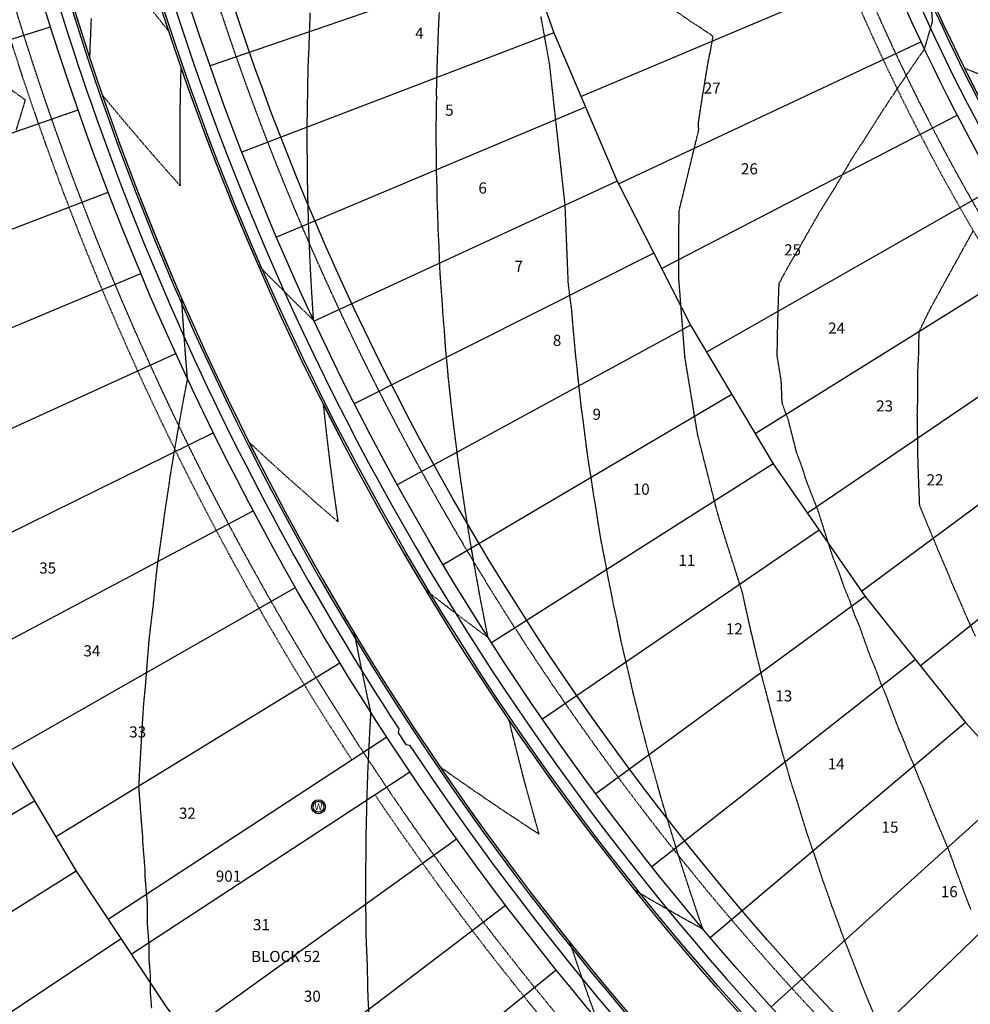
# Model space of a CAD drawing. Units: feet. Extents: x 2140663 to 2143096, y 13661144 to 13663415.
# Drawn here: x 2141067 to 2141408, y 13662437 to 13662790 of the extents above; entities that cross this region are included whole.
import ezdxf
from ezdxf.enums import TextEntityAlignment as Align

# ---------------------------------------------------------------- set-up
doc = ezdxf.new("R2010")
doc.units = ezdxf.units.FT
doc.header["$MEASUREMENT"] = 0
doc.linetypes.add('HIDDEN', pattern=[0.375, 0.25, -0.125])
doc.linetypes.add('HIDDEN2', pattern=[0.1875, 0.125, -0.0625])
for name, color, linetype in [('CE-POINT-WELL', 253, 'Continuous'), ('CE-TOPO-MAJR', 37, 'HIDDEN2'), ('CE-TOPO-MINR', 39, 'HIDDEN2'), ('CP-ANNO-LOT-U15', 252, 'Continuous'), ('CP-BLDG STBK-U15', 252, 'HIDDEN'), ('CP-ESMT-UTIL-U15', 252, 'HIDDEN2'), ('CP-ESMT-VNAE-U15', 252, 'HIDDEN2'), ('CP-PROP-LOT-U15', 252, 'Continuous'), ('CP-ROAD-BOC-U15', 252, 'Continuous'), ('CP-ROAD-FOC-U15', 252, 'Continuous'), ('CP-ROAD-RWAY-U15', 252, 'Continuous'), ('CP-ROAD-SWLK-U15', 252, 'Continuous'), ('CP-TOPO-ANNO-SPOT', 51, 'Continuous')]:
    doc.layers.add(name, color=color, linetype=linetype)
doc.styles.add('PD-BOLD', font='sanss___.ttf')
doc.styles.add('SHR', font='SIMPLEX', dxfattribs={"height": 0.75})

# ---------------------------------------------------------------- blocks, each defined once
blk = doc.blocks.new('Well')
at = {"lineweight": -2}
for radius in [0.08, 0.0625]:
    blk.add_circle((0, 0), radius, dxfattribs=at)
at = {"lineweight": -2, "style": 'SHR'}
blk.add_text('W', height=0.075, dxfattribs=at).set_placement((0, -0.0375), align=Align.CENTER)
blk = doc.blocks.new('*U30', base_point=(2141174.085, 13662507.54))
at = {"xscale": 31.24999999999999, "yscale": 31.24999999999999, "zscale": 31.24999999999999}
blk.add_blockref('Well', (2141174.085, 13662507.54), dxfattribs=at)

msp = doc.modelspace()

# ---------------------------------------------------------------- linework, layer by layer
at = {"layer": 'CE-POINT-WELL', "linetype": 'Continuous'}
msp.add_circle((2141174.08, 13662507.54), 2.5, dxfattribs=at)
at = {"layer": 'CE-TOPO-MAJR', "color": 37, "linetype": 'HIDDEN2', "lineweight": -3}
for points, elevation in [([(2141116.27, 13662798.38), (2141119.16, 13662789.38), (2141119.28, 13662789), (2141120.12, 13662786.47), (2141118.31, 13662788.68), (2141117.71, 13662789.44), (2141111.71, 13662796.94)], 565), ([(2141092.39, 13662790.81), (2141092.26, 13662788.09), (2141091.92, 13662780.03), (2141091.9, 13662779.45), (2141091.83, 13662777.11), (2141091.05, 13662779.41), (2141090.95, 13662779.71), (2141088.28, 13662787.96), (2141087.83, 13662789.37), (2141086.63, 13662793.16)], 565), ([(2141114.16, 13662435.14), (2141113.71, 13662440.84), (2141113.75, 13662446.36), (2141113.2, 13662453.3), (2141113.23, 13662457.9), (2141112.58, 13662466.13), (2141112.58, 13662469.77), (2141112.61, 13662472.85), (2141111.84, 13662481.98), (2141111.85, 13662484.22), (2141111, 13662494.52), (2141111.01, 13662495.9), (2141110.08, 13662507.41), (2141110.08, 13662507.89), (2141109.57, 13662514.38), (2141109.86, 13662520.65), (2141109.92, 13662521.37), (2141110.63, 13662533.95), (2141111.27, 13662544.14), (2141111.56, 13662547.18), (2141111.95, 13662550.96), (2141112.66, 13662560.33), (2141113.29, 13662567.92), (2141113.93, 13662573.41), (2141114.77, 13662580.23), (2141115.36, 13662586.41), (2141115.87, 13662591.41), (2141116.95, 13662599.32), (2141118.36, 13662609.18), (2141118.71, 13662612.16), (2141120.45, 13662623.52), (2141120.63, 13662624.91), (2141120.78, 13662626.04), (2141122.45, 13662636.03), (2141122.62, 13662637.07), (2141122.7, 13662637.58), (2141122.98, 13662639.11), (2141124.94, 13662650.16), (2141125.62, 13662653.86), (2141127.04, 13662661.16), (2141126.96, 13662662.08), (2141126.92, 13662662.45), (2141126.33, 13662669.83), (2141126.06, 13662673.31), (2141125.76, 13662677.55), (2141125.31, 13662684.14), (2141125.09, 13662687.94), (2141125.04, 13662688.88), (2141124.97, 13662690.1), (2141123.15, 13662694.28), (2141119.86, 13662702.07), (2141119.2, 13662703.63), (2141116.43, 13662710.38), (2141115.35, 13662713.01), (2141113.98, 13662716.45), (2141111.58, 13662722.44), (2141109.7, 13662727.29), (2141107.91, 13662731.9), (2141105.55, 13662738.19), (2141104.34, 13662741.39), (2141103.43, 13662743.88), (2141100.86, 13662750.93), (2141097.6, 13662760.11), (2141097.47, 13662760.49), (2141096.58, 13662763.08), (2141098.42, 13662760.83), (2141103.59, 13662754.62), (2141105.34, 13662752.55), (2141108.31, 13662749.09), (2141112.33, 13662744.37), (2141114.77, 13662741.56), (2141119.39, 13662736.3), (2141124.44, 13662730.65), (2141124.35, 13662736.7), (2141124.34, 13662738.2), (2141124.35, 13662740.71), (2141124.33, 13662748.84), (2141124.36, 13662753.71), (2141124.43, 13662759.44), (2141124.47, 13662762.17), (2141124.64, 13662770), (2141124.66, 13662770.58), (2141124.73, 13662772.85), (2141125.5, 13662770.63), (2141125.6, 13662770.34), (2141128.43, 13662762.41), (2141128.91, 13662761.06), (2141129.56, 13662759.31), (2141132.32, 13662751.81), (2141134.5, 13662746.06), (2141135.81, 13662742.6), (2141137.64, 13662737.92), (2141139.4, 13662733.43), (2141140.86, 13662729.81), (2141143.08, 13662724.29), (2141146.04, 13662717.15), (2141146.85, 13662715.18), (2141150.45, 13662706.72), (2141150.7, 13662706.12), (2141150.91, 13662705.66), (2141152.47, 13662702.09), (2141153.15, 13662701.39), (2141153.94, 13662700.58), (2141155.8, 13662698.68), (2141156.54, 13662697.93), (2141158.32, 13662696.15), (2141163.97, 13662690.5), (2141166.39, 13662688.12), (2141171.45, 13662683.18), (2141172.34, 13662682.33), (2141172.26, 13662683.31), (2141172.25, 13662683.55), (2141172.22, 13662683.95), (2141171.59, 13662693.96), (2141171.26, 13662699.99), (2141171.05, 13662704.33), (2141170.76, 13662711.6), (2141170.62, 13662714.68), (2141170.56, 13662716.54), (2141170.35, 13662723.85), (2141170.32, 13662724.94), (2141170.32, 13662725), (2141170.12, 13662734.74), (2141170.12, 13662735.28), (2141170.13, 13662735.89), (2141170.05, 13662745.54), (2141170.05, 13662754.23), (2141170.09, 13662755.75), (2141170.15, 13662757.46), (2141170.24, 13662765.94), (2141170.4, 13662773.58), (2141170.51, 13662776.08), (2141170.67, 13662778.88), (2141170.89, 13662786.19), (2141171.15, 13662792.78)], 565), ([(2141411.08, 13662763.52), (2141406.57, 13662772.53), (2141406.51, 13662772.65), (2141406.48, 13662772.71), (2141406.39, 13662772.9), (2141406.74, 13662772.76), (2141414.52, 13662769.68)], 560), ([(2141410.2, 13662568.83), (2141406.11, 13662577.84), (2141405.65, 13662579.08), (2141401.41, 13662588.71), (2141401.09, 13662589.6), (2141400.8, 13662590.42), (2141396.51, 13662600.37), (2141396.34, 13662600.86), (2141391.94, 13662611.41), (2141391.89, 13662611.55), (2141390.16, 13662615.84), (2141389.82, 13662624.15), (2141389.45, 13662635.8), (2141389.48, 13662637.8), (2141389.3, 13662648.12), (2141389.39, 13662651.37), (2141389.54, 13662655.43), (2141389.54, 13662664.85), (2141389.83, 13662670.47), (2141389.94, 13662678.24), (2141393.73, 13662686.07), (2141399.77, 13662697.1), (2141409.41, 13662714.54)], 560)]:
    msp.add_lwpolyline(points, dxfattribs=dict(at, elevation=elevation))
at = {"layer": 'CE-TOPO-MINR', "color": 39, "linetype": 'HIDDEN2', "lineweight": -3}
for points, elevation in [([(2141408.57, 13662470.66), (2141408.08, 13662471.83), (2141407.65, 13662472.89), (2141404.64, 13662480.92), (2141401.35, 13662489.93), (2141401.31, 13662490.02), (2141401.28, 13662490.11), (2141400.74, 13662491.63), (2141397.81, 13662498.65), (2141397.61, 13662499.05), (2141394.19, 13662507.39), (2141391.11, 13662515.07), (2141390.47, 13662516.37), (2141387.54, 13662523.8), (2141386.69, 13662525.58), (2141383.89, 13662532.75), (2141382.83, 13662535.04), (2141380.18, 13662541.94), (2141377.8, 13662548.33), (2141376.42, 13662551.37), (2141374.17, 13662557.49), (2141372.6, 13662561.05), (2141370.49, 13662566.89), (2141368.59, 13662572.31), (2141366.77, 13662576.53), (2141364.99, 13662581.69), (2141363.02, 13662586.41), (2141361.37, 13662591.29), (2141359.24, 13662596.54), (2141357.72, 13662601.14), (2141356.34, 13662605.41), (2141353.61, 13662614.05), (2141351.48, 13662619.4), (2141349.23, 13662625.25), (2141348.2, 13662628.71), (2141345.9, 13662634.93), (2141342.98, 13662646.45), (2141340.73, 13662652.57), (2141340.4, 13662660.64), (2141338.94, 13662669.55), (2141339.06, 13662677.3), (2141339.34, 13662687.68), (2141339.64, 13662695.58), (2141343.01, 13662701.84), (2141343.94, 13662703.38), (2141345.54, 13662706.01), (2141354.63, 13662721.99), (2141360.23, 13662730.92), (2141365.69, 13662740.22), (2141375.46, 13662755.34), (2141377.12, 13662758.08), (2141382.07, 13662765.5), (2141388.91, 13662775.54), (2141390.52, 13662777.88), (2141391.86, 13662779.75), (2141394.79, 13662789.72), (2141394.28, 13662796.54)], 561), ([(2141192.38, 13662430.99), (2141191.91, 13662439.43), (2141191.8, 13662444.16), (2141191.71, 13662450.04), (2141191.4, 13662457.27), (2141191.18, 13662463.13), (2141191.16, 13662470.32), (2141191.04, 13662474.89), (2141191.1, 13662483.32), (2141191.25, 13662493.81), (2141191.21, 13662496.25), (2141191.5, 13662508.28), (2141191.49, 13662509.12), (2141191.5, 13662509.8), (2141191.72, 13662515.84), (2141191.85, 13662519.92), (2141191.94, 13662521.93), (2141192.24, 13662527.96), (2141192.56, 13662534.66), (2141192.96, 13662541.36), (2141192.16, 13662544.95), (2141191.84, 13662546.39), (2141190.53, 13662552.54), (2141189.6, 13662557.03), (2141188.97, 13662560.11), (2141187.48, 13662567.63), (2141187.48, 13662567.66), (2141187.08, 13662569.76), (2141183.38, 13662575.95), (2141182.9, 13662576.76), (2141178.84, 13662583.71), (2141177.79, 13662585.52), (2141174.37, 13662591.5), (2141172.76, 13662594.33), (2141170.7, 13662598.03), (2141167.82, 13662603.2), (2141165.07, 13662608.24), (2141162.96, 13662612.11), (2141159.55, 13662618.51), (2141158.2, 13662621.07), (2141154.16, 13662628.85), (2141153.52, 13662630.07), (2141153.04, 13662631.02), (2141149.32, 13662638.36), (2141156.58, 13662631.65), (2141161.51, 13662627.17), (2141164.57, 13662624.43), (2141169.74, 13662619.87), (2141172.61, 13662617.32), (2141174.35, 13662615.8), (2141180.7, 13662610.32), (2141181.19, 13662609.91), (2141181.11, 13662610.41), (2141181.09, 13662610.54), (2141181.07, 13662610.75), (2141179.6, 13662621.09), (2141178.77, 13662627.31), (2141178.22, 13662631.62), (2141177.36, 13662638.87), (2141176.97, 13662642.14), (2141175.92, 13662651.79), (2141180.04, 13662643.72), (2141183.6, 13662636.91), (2141184.6, 13662634.99), (2141187.69, 13662629.21), (2141189.25, 13662626.3), (2141191.86, 13662621.55), (2141193.98, 13662617.66), (2141196.08, 13662613.92), (2141198.8, 13662609.07), (2141202.4, 13662602.81), (2141203.71, 13662600.53), (2141208.11, 13662593.04), (2141208.7, 13662592.03), (2141212.74, 13662585.3), (2141213.02, 13662585.08), (2141214.4, 13662583.99), (2141214.41, 13662583.98), (2141214.42, 13662583.98), (2141214.43, 13662583.97), (2141222.74, 13662577.56), (2141228.44, 13662573.26), (2141231.11, 13662571.25), (2141235.05, 13662568.34), (2141234.07, 13662573.12), (2141233.77, 13662574.7), (2141232.09, 13662583.34), (2141231.2, 13662588.31), (2141230.23, 13662593.55), (2141228.81, 13662601.91), (2141228.49, 13662603.75), (2141228.3, 13662604.86), (2141227.61, 13662609.23), (2141226.89, 13662613.71), (2141226.86, 13662613.93), (2141226.83, 13662614.18), (2141225.36, 13662624.1), (2141224.11, 13662633.04), (2141223.98, 13662634.24), (2141223.84, 13662635.58), (2141222.71, 13662644.37), (2141221.77, 13662652.3), (2141221.57, 13662654.48), (2141220.75, 13662661.89), (2141220.54, 13662664.56), (2141219.85, 13662671.46), (2141219.62, 13662674.62), (2141219.4, 13662678.15), (2141218.82, 13662684.66), (2141218.61, 13662688.74), (2141218.14, 13662694.67), (2141217.77, 13662700.02), (2141217.58, 13662704.65), (2141217.4, 13662709.83), (2141217.12, 13662714.61), (2141216.99, 13662720.33), (2141216.78, 13662724.53), (2141216.7, 13662730.81), (2141216.56, 13662734.43), (2141216.46, 13662737.69), (2141216.44, 13662744.29), (2141216.39, 13662747.03), (2141216.44, 13662754.12), (2141216.57, 13662762.03), (2141216.55, 13662763.91), (2141216.55, 13662765.6), (2141216.77, 13662773.67), (2141217.09, 13662782.67), (2141217.1, 13662783.38), (2141217.11, 13662784.03), (2141217.54, 13662793.07)], 564), ([(2141375.4, 13662428.96), (2141371.92, 13662437.3), (2141368.86, 13662444.84), (2141368.14, 13662446.75), (2141367.36, 13662448.89), (2141364.47, 13662456.21), (2141361.93, 13662462.83), (2141360.93, 13662465.68), (2141358.63, 13662471.84), (2141357.5, 13662475.16), (2141355.45, 13662480.85), (2141354.19, 13662484.64), (2141352.82, 13662488.9), (2141351, 13662494.13), (2141349.4, 13662498.86), (2141347.93, 13662503.62), (2141346.33, 13662508.95), (2141344.97, 13662513.11), (2141343.78, 13662516.88), (2141342.13, 13662522.6), (2141341.13, 13662525.88), (2141339.41, 13662532.09), (2141338.59, 13662534.87), (2141336.81, 13662541.58), (2141334.88, 13662549.09), (2141334.32, 13662551.06), (2141333.83, 13662552.85), (2141331.95, 13662560.54), (2141331.61, 13662561.82), (2141329.69, 13662570.01), (2141329.49, 13662570.79), (2141327.55, 13662579.47), (2141326.48, 13662584.46), (2141325.17, 13662588.52), (2141319.58, 13662606.21), (2141317.26, 13662613.98), (2141310.35, 13662641.27), (2141305.79, 13662669.05), (2141303.61, 13662697.12), (2141303.66, 13662721.51), (2141310.78, 13662750.86), (2141310.59, 13662752.88), (2141312.15, 13662763.22), (2141312.35, 13662764.25), (2141314.19, 13662775.44), (2141314.66, 13662777.69), (2141314.95, 13662779.01), (2141315.91, 13662784.36), (2141311.42, 13662787.42), (2141310.27, 13662788.14), (2141308.33, 13662789.37), (2141299.05, 13662795.89)], 562), ([(2141274.09, 13662431.28), (2141271.89, 13662437.33), (2141271.02, 13662439.75), (2141269.02, 13662445.5), (2141267.44, 13662450), (2141266.78, 13662451.92), (2141265.21, 13662456.62), (2141265, 13662457.23), (2141264.51, 13662458.67), (2141263.52, 13662459.9), (2141263.38, 13662460.09), (2141257.24, 13662467.88), (2141256.18, 13662469.26), (2141251.04, 13662475.91), (2141247.14, 13662481.08), (2141244.93, 13662484.01), (2141242.09, 13662487.84), (2141238.89, 13662492.16), (2141236.45, 13662495.52), (2141232.93, 13662500.38), (2141231.2, 13662502.81), (2141227.05, 13662508.65), (2141221.74, 13662516.28), (2141221.26, 13662516.98), (2141220.89, 13662517.52), (2141218.05, 13662521.7), (2141223, 13662518.18), (2141229.1, 13662513.93), (2141231.86, 13662512.04), (2141236.2, 13662509.08), (2141240.76, 13662506.01), (2141248.45, 13662500.93), (2141249.69, 13662500.1), (2141250.44, 13662499.61), (2141253.38, 13662497.72), (2141252.4, 13662501.09), (2141252.17, 13662501.92), (2141251.79, 13662503.32), (2141249.34, 13662512.18), (2141247.91, 13662517.51), (2141246.63, 13662522.44), (2141244.54, 13662530.73), (2141244.04, 13662532.7), (2141242.63, 13662538.53), (2141245.8, 13662533.91), (2141250.43, 13662527.29), (2141251.44, 13662525.84), (2141252.78, 13662523.97), (2141257.17, 13662517.82), (2141259.39, 13662514.78), (2141262.98, 13662509.86), (2141265.78, 13662506.1), (2141268.86, 13662501.96), (2141272.91, 13662496.62), (2141274.82, 13662494.12), (2141276.31, 13662492.2), (2141280.86, 13662486.33), (2141281.66, 13662485.31), (2141286.97, 13662478.61), (2141287.08, 13662478.48), (2141287.89, 13662477.47), (2141288.23, 13662477.27), (2141289.71, 13662476.4), (2141293.94, 13662473.93), (2141295.63, 13662472.95), (2141300.43, 13662470.21), (2141304.75, 13662467.76), (2141312.23, 13662463.6), (2141310, 13662470.08), (2141309.46, 13662471.68), (2141308.59, 13662474.35), (2141306.19, 13662481.55), (2141304.79, 13662485.9), (2141303.04, 13662491.43), (2141302.31, 13662493.79), (2141300.02, 13662501.3), (2141299.47, 13662503.15), (2141297.21, 13662510.8), (2141297.11, 13662511.18), (2141297, 13662511.61), (2141294.32, 13662521.06), (2141291.98, 13662529.6), (2141291.65, 13662530.93), (2141289.53, 13662538.99), (2141289.11, 13662540.81), (2141287.2, 13662548.37), (2141286.68, 13662550.67), (2141286.13, 13662553.25), (2141284.37, 13662560.53), (2141282.85, 13662567.11), (2141282.18, 13662570.38), (2141281.47, 13662574.04), (2141280.11, 13662580.22), (2141279.33, 13662584.42), (2141278.15, 13662590.05), (2141277.33, 13662594.8), (2141276.32, 13662599.87), (2141275.45, 13662604.44), (2141274.6, 13662609.67), (2141273.7, 13662615.52), (2141273, 13662619.46), (2141272.08, 13662625.86), (2141271.51, 13662629.23), (2141271.02, 13662632.27), (2141270.14, 13662638.98), (2141269.21, 13662646.49), (2141268.88, 13662648.72), (2141268.6, 13662650.73), (2141267.74, 13662658.43), (2141266.85, 13662667.04), (2141266.71, 13662668.13), (2141266.59, 13662669.1), (2141265.8, 13662677.79), (2141265.74, 13662678.25), (2141265.09, 13662686.26), (2141264.94, 13662687.32), (2141263.89, 13662695.33), (2141262.74, 13662723.66), (2141257.17, 13662774.14), (2141254.04, 13662791.54)], 563), ([(2141065.49, 13662750.7), (2141068.76, 13662761.47), (2141068.46, 13662761.7), (2141058.34, 13662769.02)], 566)]:
    msp.add_lwpolyline(points, dxfattribs=dict(at, elevation=elevation))
at = {"layer": 'CP-BLDG STBK-U15', "linetype": 'Continuous', "flags": 128}
msp.add_lwpolyline([(2141400.86, 13662391.93, -0.141517), (2141126.09, 13662854.83), (2141118.38, 13662884.44)], format="xyb", dxfattribs=at)
at = {"layer": 'CP-BLDG STBK-U15', "flags": 128}
for points in [[(2141336.22, 13662883.21, 0.130437), (2141539.19, 13662550.31, 0.117168)], [(2141186.05, 13662524.4, -0.08133), (2141048.66, 13662834.68), (2141038.01, 13662875.63)], [(2140854.92, 13662747.34, 0.136848), (2141211.63, 13662171.89, 0.136848)], [(2140778.1, 13662725, 0.135747), (2141153.2, 13662116.96, 0.135747)], [(2141352.59, 13662327.56, -0.058041), (2141194.35, 13662511.9, -0.058041)]]:
    msp.add_lwpolyline(points, format="xyb", dxfattribs=at)
at = {"layer": 'CP-ESMT-UTIL-U15', "flags": 128}
msp.add_lwpolyline([(2141405.03, 13662388.3, -0.426364), (2141397.82, 13662387.92, -0.141657), (2141121.25, 13662853.57), (2141114.8, 13662878.34, -0.490886), (2141119.64, 13662884.6), (2141329.91, 13662884.6, -0.328082), (2141344.23, 13662874.07, 0.126488), (2141542.15, 13662554.4, -0.39886), (2141542.47, 13662547.53)], format="xyb", close=True, dxfattribs=at)
for points in [[(2140852.94, 13662736.39, 0.133833), (2141204.55, 13662171.62, 0.424728), (2141211.74, 13662172.02), (2141218.81, 13662180.22), (2141242.22, 13662199.68), (2141352.71, 13662327.69, 0.403082), (2141352.34, 13662334.61, -0.14246), (2141053.5, 13662835.94), (2141044.11, 13662872.05, 0.414214), (2141038.01, 13662875.63), (2140946.13, 13662851.73)], [(2140785.73, 13662716.81, 0.134474), (2141159.04, 13662118.36, -0.404398), (2141159.43, 13662111.42), (2141094.06, 13662035.68, -0.423409), (2141086.89, 13662035.27, -0.125767), (2140696.4, 13662634.95, -0.125767)]]:
    msp.add_lwpolyline(points, format="xyb", dxfattribs=at)
at = {"layer": 'CP-ESMT-VNAE-U15', "flags": 128}
msp.add_lwpolyline([(2141169.77, 13662109.62), (2141100.87, 13662029.8, -0.423409), (2141080.8, 13662028.64, -0.121253), (2140696.4, 13662607.64, -0.121253)], format="xyb", dxfattribs=at)
at = {"layer": 'CP-PROP-LOT-U15'}
for points in [[(2141224.23, 13662894.6), (2141239.44, 13662840.32), (2141258.63, 13662785.59), (2141281.45, 13662732.28), (2141307.78, 13662680.61), (2141337.52, 13662630.82), (2141370.53, 13662583.14), (2141406.66, 13662537.78), (2141445.75, 13662494.94), (2141469.98, 13662471.07)], [(2141249.03, 13662812.95), (2141135.11, 13662773.74)], [(2141268.4, 13662762.78), (2141378.59, 13662809.32)], [(2140963.33, 13662751.75), (2141077.74, 13662787.82)], [(2141258.63, 13662785.59), (2141146.54, 13662742.75)], [(2141281.9, 13662731.39), (2141390.56, 13662782.46)], [(2140955.68, 13662777.1), (2140964.17, 13662748.99), (2140983.3, 13662693.72), (2141005.2, 13662639.49), (2141029.83, 13662586.43), (2141057.11, 13662534.69), (2141086.97, 13662484.4), (2141119.34, 13662435.69), (2141154.13, 13662388.68), (2141191.26, 13662343.48), (2141230.63, 13662300.23), (2141291.35, 13662241.3)], [(2140974.71, 13662718.53), (2141087.66, 13662757.96)], [(2141270.04, 13662758.93), (2141159, 13662712.17)], [(2141297.37, 13662700.99), (2141403.58, 13662756.09)], [(2141281.45, 13662732.28), (2141172.48, 13662682.02)], [(2141313.6, 13662670.97), (2141417.64, 13662730.26)], [(2140986.62, 13662685.5), (2141098.48, 13662728.41)], [(2141294.62, 13662706.44), (2141186.96, 13662652.34)], [(2141331.01, 13662641.61), (2141432.7, 13662705.01)], [(2140999.77, 13662652.95), (2141110.2, 13662699.2)], [(2141307.78, 13662680.61), (2141202.42, 13662623.17)], [(2141349.8, 13662613.12), (2141448.75, 13662680.37)], [(2141013.88, 13662620.79), (2141122.79, 13662670.36)], [(2141322.65, 13662655.71), (2141218.86, 13662594.52)], [(2141369.18, 13662585.01), (2141465.75, 13662656.38)], [(2141028.67, 13662588.94), (2141136.27, 13662641.91)], [(2141337.52, 13662630.82), (2141236.25, 13662566.45)], [(2141390.35, 13662558.22), (2141483.69, 13662633.08)], [(2141044.92, 13662557.81), (2141150.6, 13662613.89)], [(2141354.03, 13662606.98), (2141254.57, 13662538.97)], [(2141061.7, 13662526.96), (2141165.77, 13662586.31)], [(2141370.53, 13662583.14), (2141273.8, 13662512.13)], [(2141079.63, 13662496.76), (2141181.78, 13662559.21)], [(2141388.6, 13662560.46), (2141293.92, 13662485.94)], [(2141406.66, 13662537.78), (2141314.91, 13662460.44)], [(2141098.46, 13662467.11), (2141198.6, 13662532.61)], [(2141106.76, 13662454.61), (2141206.93, 13662520.14)], [(2141426.21, 13662516.35), (2141336.74, 13662435.66)], [(2141072.04, 13662509.55), (2140968.55, 13662448.07)], [(2141126.37, 13662426.19), (2141223.69, 13662495.99)], [(2141445.75, 13662494.94), (2141359.38, 13662411.63)], [(2141086.97, 13662484.4), (2140985.38, 13662420.52)], [(2141146, 13662399.67), (2141241.26, 13662472.2)], [(2141103.15, 13662460.05), (2141002.91, 13662393.41)], [(2141166.4, 13662373.74), (2141259.51, 13662448.92)]]:
    msp.add_lwpolyline(points, dxfattribs=at)
at = {"layer": 'CP-ROAD-BOC-U15', "flags": 128}
for points in [[(2141677.59, 13662674.61), (2141609.4, 13662595.6, -0.431575), (2141574.14, 13662594.06, -0.116065), (2141400.4, 13662865.88, -0.223895), (2141402.53, 13662886.46, 0.917077), (2141324.03, 13662943.67, -0.216921), (2141305.74, 13662935.35), (2141098.83, 13662935.35, -0.341485), (2141075.36, 13662953.49), (2141069.43, 13662976.27)], [(2140696.4, 13662522.57), (2140700.73, 13662510.27, 0.058007), (2140739.55, 13662430.86), (2140822.44, 13662301.7, 0.064881), (2141068.27, 13662009.94, 0.422723), (2141103, 13662011.99), (2141176.21, 13662096.81, 0.40505), (2141174.27, 13662130.51, -0.134053), (2140805.65, 13662717.41), (2140802.34, 13662732.1)]]:
    msp.add_lwpolyline(points, format="xyb", dxfattribs=at)
msp.add_lwpolyline([(2141555.47, 13662568.29, -0.39886), (2141557.04, 13662534.95), (2141419.6, 13662375.72, -0.426364), (2141384.65, 13662373.88, -0.141657), (2141102.62, 13662848.72), (2141096.17, 13662873.49, -0.490886), (2141119.64, 13662903.85), (2141329.91, 13662903.85, -0.328082), (2141362.6, 13662879.81, 0.126488)], format="xyb", close=True, dxfattribs=at)
at = {"layer": 'CP-ROAD-BOC-U15'}
msp.add_lwpolyline([(2140931.3, 13662868.8), (2140946.09, 13662871.61), (2141033.16, 13662894.26, -0.414214), (2141062.74, 13662876.9), (2141072.13, 13662840.79, 0.14246), (2141365.46, 13662348.7, -0.403082), (2141367.29, 13662315.11), (2141256.25, 13662186.47), (2141235.14, 13662165.06), (2141228.52, 13662157.39, -0.424015), (2141193.71, 13662155.42, -0.133479), (2140835.9, 13662726.22), (2140830.66, 13662740.34)], format="xyb", dxfattribs=at)
at = {"layer": 'CP-ROAD-FOC-U15', "flags": 128}
for points in [[(2141678.16, 13662674.12), (2141609.96, 13662595.11, -0.431575), (2141573.62, 13662593.52, -0.116065), (2141399.69, 13662865.64, -0.223895), (2141401.88, 13662886.84, 0.917077), (2141324.6, 13662943.18, -0.216921), (2141305.74, 13662934.6), (2141098.83, 13662934.6, -0.341485), (2141074.63, 13662953.3), (2141068.66, 13662976.27)], [(2141555.99, 13662568.83, -0.39886), (2141557.61, 13662534.46), (2141420.17, 13662375.23, -0.426364), (2141384.14, 13662373.33, -0.141657), (2141101.89, 13662848.53), (2141095.45, 13662873.3, -0.490886), (2141119.64, 13662904.6), (2141329.91, 13662904.6, -0.328082), (2141363.32, 13662880.03, 0.126488), (2141555.99, 13662568.83, -0.126488)], [(2140696.4, 13662520.31), (2140700.02, 13662510.03, 0.058007), (2140738.92, 13662430.46), (2140821.81, 13662301.3, 0.064881), (2141067.76, 13662009.39, 0.422723), (2141103.57, 13662011.5), (2141176.78, 13662096.32, 0.40505), (2141174.78, 13662131.06, -0.134047), (2140806.38, 13662717.6), (2140803.07, 13662732.26)]]:
    msp.add_lwpolyline(points, format="xyb", dxfattribs=at)
at = {"layer": 'CP-ROAD-FOC-U15'}
msp.add_lwpolyline([(2140931.16, 13662869.53), (2140945.93, 13662872.34), (2141032.97, 13662894.99, -0.414214), (2141063.46, 13662877.09), (2141072.86, 13662840.98, 0.14246), (2141365.97, 13662349.24, -0.403082), (2141367.85, 13662314.62), (2141256.8, 13662185.96), (2141235.69, 13662164.55), (2141229.09, 13662156.9, -0.424015), (2141193.21, 13662154.87, -0.133474), (2140835.19, 13662725.98), (2140829.96, 13662740.08)], format="xyb", dxfattribs=at)
at = {"layer": 'CP-ROAD-RWAY-U15'}
msp.add_lwpolyline([(2141412.6, 13662381.76, -0.426364), (2141390.98, 13662380.62, -0.141657), (2141111.57, 13662851.05), (2141105.12, 13662875.82, -0.490886), (2141119.64, 13662894.6), (2141329.91, 13662894.6, -0.328082), (2141353.77, 13662877.05, 0.126488), (2141549.07, 13662561.62, -0.39886), (2141550.04, 13662540.99), (2141412.6, 13662381.76)], format="xyb", dxfattribs=at)
at = {"layer": 'CP-ROAD-RWAY-U15', "flags": 128}
for points in [[(2140840.52, 13662743.15, 0.135837), (2141197.75, 13662164.29, 0.424728), (2141219.31, 13662165.48), (2141225.84, 13662173.06), (2141249.25, 13662192.52), (2141360.28, 13662321.16, 0.403082), (2141359.16, 13662341.93, -0.14246), (2141063.18, 13662838.46), (2141053.79, 13662874.57, 0.414214), (2141035.49, 13662885.31), (2140933.93, 13662858.89)], [(2140792.51, 13662729.19, 0.136381), (2141165.83, 13662125.71, -0.404398), (2141167, 13662104.89), (2141101.63, 13662029.15, -0.423409), (2141080.12, 13662027.91, -0.120769), (2140696.4, 13662604.69, -0.120769)]]:
    msp.add_lwpolyline(points, format="xyb", dxfattribs=at)
at = {"layer": 'CP-ROAD-SWLK-U15', "flags": 128}
for points in [[(2141580.58, 13662594.11, -0.057148), (2141576.93, 13662596.92, -0.116065), (2141404.18, 13662867.21, -0.223895), (2141405.95, 13662884.39, 0.917077), (2141321.02, 13662946.3, -0.216921), (2141305.74, 13662939.35), (2141277.32, 13662939.35), (2141276.32, 13662940.35), (2141271.32, 13662940.35), (2141270.32, 13662939.35), (2141098.22, 13662939.35)], [(2140696.4, 13662576.02), (2140699.97, 13662563.8), (2140716.76, 13662515.92, 0.058007), (2140753.86, 13662440.04), (2140836.75, 13662310.89, 0.06697), (2141088.74, 13662014.33), (2141099.09, 13662016.64), (2141171.71, 13662100.78, 0.404615), (2141170.11, 13662128.9, -0.1337), (2140801.78, 13662716.39), (2140798.43, 13662731.22)]]:
    msp.add_lwpolyline(points, format="xyb", dxfattribs=at)
at = {"layer": 'CP-ROAD-SWLK-U15'}
for points in [[(2141554.3, 13662563.69, 0.028909), (2141552.7, 13662565.4, -0.126488), (2141358.79, 13662878.62, 0.328082), (2141329.91, 13662899.85), (2141119.64, 13662899.85, 0.022551), (2141117.82, 13662899.77)], [(2141058.87, 13662875.89), (2141068.26, 13662839.78, 0.081329), (2141202.99, 13662535.48), (2141202.71, 13662534.1), (2141205.46, 13662529.92), (2141206.85, 13662529.63, 0.058724), (2141362.74, 13662345.77, -0.032637), (2141364.55, 13662343.85, -0.032637)], [(2141100.04, 13662874.5), (2141106.49, 13662849.73, 0.141657), (2141387.39, 13662376.79, 0.052729), (2141390.79, 13662374.22, 0.052729)], [(2141251.88, 13662190.59), (2141230.73, 13662169.13), (2141224.02, 13662161.37, -0.424483), (2141194.94, 13662159.74, -0.133099), (2140839.69, 13662727.49), (2140834.41, 13662741.73)]]:
    msp.add_lwpolyline(points, format="xyb", dxfattribs=at)

# ---------------------------------------------------------------- block references
at = {"layer": 'CP-TOPO-ANNO-SPOT'}
msp.add_blockref('*U30', (2141174.08, 13662507.54), dxfattribs=at)

# ---------------------------------------------------------------- texts
at = {"layer": 'CP-ANNO-LOT-U15', "style": 'PD-BOLD'}
for s, p in [('4', (2141210.37, 13662785.54)), ('27', (2141315.59, 13662765.79)), ('5', (2141221.12, 13662757.84)), ('26', (2141328.96, 13662736.77)), ('6', (2141233.08, 13662729.88)), ('25', (2141344.46, 13662707.66)), ('7', (2141246.1, 13662701.74)), ('24', (2141360.29, 13662679.53)), ('8', (2141259.84, 13662675.12)), ('23', (2141377.53, 13662651.57)), ('9', (2141274.09, 13662648.57)), ('22', (2141395.65, 13662625.02)), ('10', (2141290.09, 13662621.66)), ('11', (2141306.48, 13662596.08)), ('35', (2141076.78, 13662593.33)), ('12', (2141323.54, 13662571.47)), ('34', (2141092.66, 13662563.57)), ('13', (2141341.31, 13662547.37)), ('33', (2141109.11, 13662534.43)), ('14', (2141360.13, 13662522.93)), ('32', (2141126.97, 13662505.22)), ('15', (2141379.49, 13662500.22)), ('901', (2141141.74, 13662482.6)), ('16', (2141400.78, 13662477.01)), ('31', (2141153.57, 13662465.15)), ('BLOCK 52', (2141162.3, 13662453.74)), ('30', (2141171.87, 13662439.46))]:
    msp.add_text(s, height=4, dxfattribs=at).set_placement(p, align=Align.MIDDLE_CENTER)

doc.saveas('drawing.dxf')
